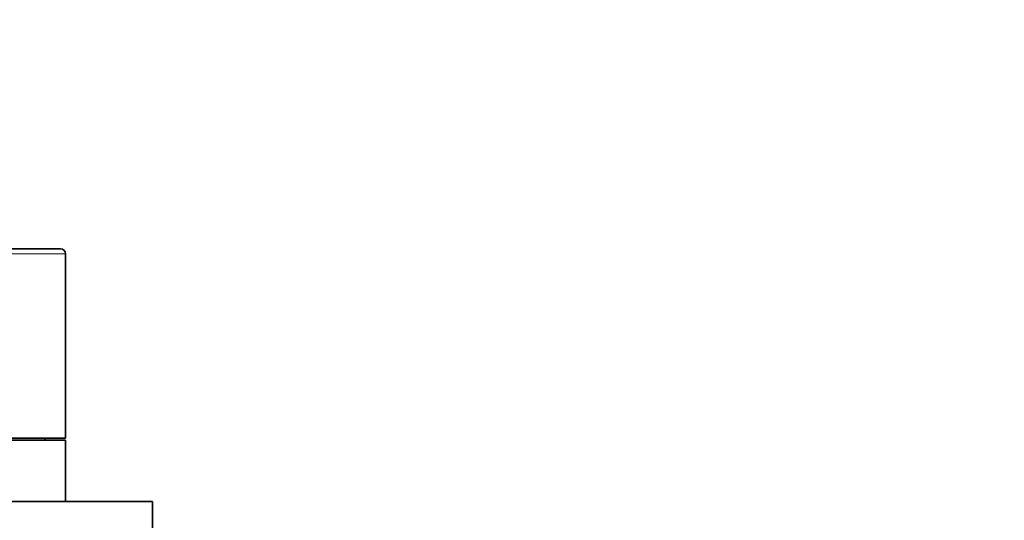
# Model space of a CAD drawing. Units: millimetres. Extents: x 0 to 799, y 0 to 1164.
# Drawn here: x 423 to 519, y 958 to 1007 of the extents above; entities that cross this region are included whole.
import ezdxf
from ezdxf import colors
from ezdxf.entities.mleader import LeaderData, LeaderLine
from ezdxf.math import Vec2, Vec3

# ---------------------------------------------------------------- set-up
doc = ezdxf.new("R2010")
doc.units = ezdxf.units.MM
doc.layers.add('DV2_Défaut', color=7, linetype='Continuous')
doc.layers.add('Défaut', color=7, linetype='Continuous')

# ---------------------------------------------------------------- blocks, each defined once
blk = doc.blocks.new('_DOT')
at = {"color": 0}
blk.add_line((0, 0), (-1, 0), dxfattribs=at)
at = {"color": 0, "const_width": 0.333}
blk.add_lwpolyline([(-0.1665, 0, 1), (0.1665, 0, 1)], format="xyb", close=True, dxfattribs=at)
blk = doc.blocks.new('SE1')
at = {"layer": 'DV2_Défaut', "color": 7, "linetype": 'Continuous', "lineweight": 18}
blk.add_line((427.734, 984.298), (377.734, 984.298), dxfattribs=at)
at = {"layer": 'DV2_Défaut', "color": 7, "linetype": 'Continuous', "lineweight": 35}
for p, q in [((378.234, 984.798), (427.234, 984.798)), ((427.734, 966.298), (427.734, 984.298)), ((377.734, 966.298), (427.734, 966.298)), ((427.734, 966.098), (377.734, 966.098)), ((425.734, 966.098), (425.734, 966.298)), ((427.734, 960.098), (427.734, 966.098)), ((436.234, 960.098), (369.234, 960.098)), ((436.234, 951.098), (436.234, 960.098))]:
    blk.add_line(p, q, dxfattribs=at)
blk.add_arc((427.234, 984.298), 0.5, 0, 90, dxfattribs=at)

msp = doc.modelspace()

# ---------------------------------------------------------------- block references
at = {"layer": 'Défaut'}
msp.add_blockref('SE1', (0, 0), dxfattribs=at)

# ---------------------------------------------------------------- leaders
at = {"layer": 'Défaut', "color": 7, "linetype": 'Continuous', "lineweight": 18}
ml = msp.add_multileader_mtext('Standard', dxfattribs=at)
ml.set_content('{\\pxsm0.9;\\fSolid Edge ISO|b1||i0||c0|p34;\\W1.;14/12/2016\\P}', color=256)
ml.set_leader_properties()
ml.set_arrow_properties(name='DOT')
ml.build(insert=Vec2(0, 0))
ml.multileader.update_dxf_attribs({"leader_type": 0, "dogleg_length": 0, "arrow_head_size": 12})
ctx = ml.context
ctx.base_point, ctx.char_height, ctx.arrow_head_size, ctx.landing_gap_size = Vec3(656.602, 1156.973), 12, 12, 4.2
notes = []
notes.append((ctx, [(0, (0, 0, 0), (0, 0), (1, 0), 1, [])]))
ctx.mtext.insert = Vec3(658.602, 1163.093)
for ctx, leaders in notes:
    for number, flags, end, landing, length, lines in leaders:
        leader = LeaderData()
        leader.index, (leader.has_last_leader_line, leader.has_dogleg_vector, leader.attachment_direction) = number, flags
        leader.last_leader_point, leader.dogleg_vector, leader.dogleg_length = Vec3(end), Vec3(landing), length
        for number, points, colour, breaks in lines:
            line = LeaderLine()
            line.index, line.vertices, line.color, line.breaks = number, Vec3.list(points), colors.encode_raw_color(colour), breaks
            leader.lines.append(line)
        ctx.leaders.append(leader)

doc.saveas('drawing.dxf')
